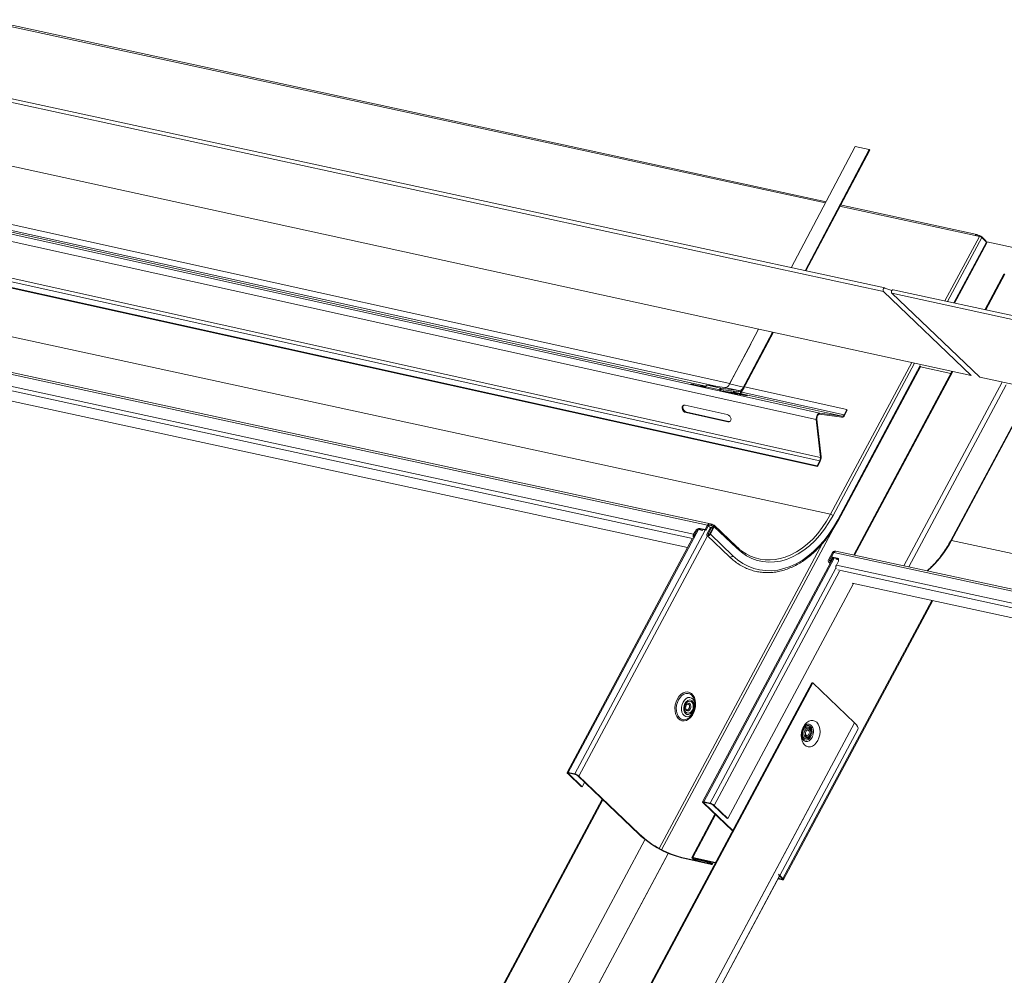
# Model space of a CAD drawing. Units: millimetres. Extents: x -23274210 to 44913, y -22484615 to 188.
# Drawn here: x -23269918 to -23269881, y -22484456 to -22484421 of the extents above; entities that cross this region are included whole.
import ezdxf

# ---------------------------------------------------------------- set-up
doc = ezdxf.new("R2010")
doc.units = ezdxf.units.MM
doc.layers.add('KEYLITE FLASHING', color=7, linetype='Continuous', lineweight=18)

msp = doc.modelspace()

# ---------------------------------------------------------------- linework, layer by layer
at = {"layer": 'KEYLITE FLASHING', "color": 251, "linetype": 'Continuous', "lineweight": 13}
for p, q in [((-23269887.21, -22484427.357), (-23269918.797, -22484420.515)), ((-23269887.235, -22484427.406), (-23269918.797, -22484420.569)), ((-23269885.05, -22484430.733), (-23269929.776, -22484421.045)), ((-23269885.002, -22484430.601), (-23269929.728, -22484420.914)), ((-23269881.75, -22484433.887), (-23269926.554, -22484424.126)), ((-23269886.109, -22484425.278), (-23269888.523, -22484429.839)), ((-23269887.996, -22484429.953), (-23269885.584, -22484425.395)), ((-23269887.97, -22484429.958), (-23269885.568, -22484425.419)), ((-23269885.584, -22484425.395), (-23269886.109, -22484425.278)), ((-23269885.584, -22484425.395), (-23269885.568, -22484425.419)), ((-23269887.577, -22484435.547), (-23269928.023, -22484426.594)), ((-23269887.449, -22484435.306), (-23269927.896, -22484426.353)), ((-23269891.724, -22484434.287), (-23269922.706, -22484427.429)), ((-23269891.351, -22484434.299), (-23269922.486, -22484427.407)), ((-23269890.83, -22484434.198), (-23269922.321, -22484427.227)), ((-23269881.599, -22484428.627), (-23269886.709, -22484427.52)), ((-23269881.534, -22484428.586), (-23269886.683, -22484427.471)), ((-23269887.447, -22484437.095), (-23269927.893, -22484428.142)), ((-23269887.422, -22484436.97), (-23269927.869, -22484428.017)), ((-23269887.549, -22484437.289), (-23269927.996, -22484428.336)), ((-23269887.533, -22484437.313), (-23269927.98, -22484428.36)), ((-23269882.745, -22484431.09), (-23269881.444, -22484428.66)), ((-23269882.642, -22484431.113), (-23269881.355, -22484428.708)), ((-23269882.405, -22484431.164), (-23269881.18, -22484428.875)), ((-23269882.38, -22484431.169), (-23269881.166, -22484428.901)), ((-23269881.444, -22484428.66), (-23269881.599, -22484428.627)), ((-23269881.469, -22484428.631), (-23269881.481, -22484428.652)), ((-23269881.444, -22484428.629), (-23269881.459, -22484428.657)), ((-23269881.454, -22484428.658), (-23269881.439, -22484428.63)), ((-23269881.444, -22484428.629), (-23269881.439, -22484428.63)), ((-23269881.362, -22484428.701), (-23269881.349, -22484428.678)), ((-23269881.355, -22484428.708), (-23269881.18, -22484428.875)), ((-23269881.349, -22484428.678), (-23269881.196, -22484428.825)), ((-23269881.208, -22484428.848), (-23269881.196, -22484428.825)), ((-23269881.164, -22484428.87), (-23269881.171, -22484428.884)), ((-23269879.827, -22484429.16), (-23269881.164, -22484428.87)), ((-23269887.036, -22484439.108), (-23269927.701, -22484430.3)), ((-23269880.523, -22484430.087), (-23269881.235, -22484431.417)), ((-23269881.203, -22484431.424), (-23269880.485, -22484430.083)), ((-23269891.662, -22484439.523), (-23269932.121, -22484430.759)), ((-23269891.548, -22484439.471), (-23269932.053, -22484430.697)), ((-23269885.05, -22484430.733), (-23269881.749, -22484433.887)), ((-23269884.735, -22484430.698), (-23269884.998, -22484430.603)), ((-23269839.959, -22484440.358), (-23269884.685, -22484430.67)), ((-23269840.007, -22484440.489), (-23269884.733, -22484430.801)), ((-23269884.733, -22484430.801), (-23269881.432, -22484433.956)), ((-23269892.189, -22484439.863), (-23269931.593, -22484431.328)), ((-23269892.231, -22484440.018), (-23269931.381, -22484431.537)), ((-23269892.413, -22484440.357), (-23269931.437, -22484431.904)), ((-23269889.743, -22484432.145), (-23269890.83, -22484434.198)), ((-23269890.475, -22484434.636), (-23269889.217, -22484432.26)), ((-23269890.449, -22484434.642), (-23269889.191, -22484432.265)), ((-23269890.041, -22484432.708), (-23269890.836, -22484434.209)), ((-23269890.311, -22484434.325), (-23269889.516, -22484432.824)), ((-23269890.295, -22484434.35), (-23269889.5, -22484432.849)), ((-23269887.036, -22484439.108), (-23269883.982, -22484433.4)), ((-23269886.947, -22484439.156), (-23269883.878, -22484433.423)), ((-23269886.772, -22484439.323), (-23269883.665, -22484433.519)), ((-23269886.758, -22484439.35), (-23269883.651, -22484433.545)), ((-23269886.137, -22484440.643), (-23269882.441, -22484433.737)), ((-23269882.516, -22484433.811), (-23269883.661, -22484433.563)), ((-23269882.479, -22484433.741), (-23269886.169, -22484440.636)), ((-23269839.424, -22484443.107), (-23269881.432, -22484433.956)), ((-23269892.253, -22484434.226), (-23269891.738, -22484434.341)), ((-23269892.155, -22484434.248), (-23269892.153, -22484434.24)), ((-23269891.736, -22484434.332), (-23269892.153, -22484434.24)), ((-23269891.886, -22484434.276), (-23269891.732, -22484434.31)), ((-23269891.787, -22484434.298), (-23269891.785, -22484434.29)), ((-23269891.73, -22484434.302), (-23269891.785, -22484434.29)), ((-23269891.733, -22484434.315), (-23269891.739, -22484434.349)), ((-23269891.733, -22484434.315), (-23269891.207, -22484434.431)), ((-23269891.685, -22484434.254), (-23269891.16, -22484434.37)), ((-23269891.011, -22484434.345), (-23269891.685, -22484434.254)), ((-23269891.214, -22484434.465), (-23269891.207, -22484434.431)), ((-23269891.207, -22484434.431), (-23269891.184, -22484434.434)), ((-23269891.191, -22484434.468), (-23269891.184, -22484434.434)), ((-23269891.19, -22484434.462), (-23269890.678, -22484434.575)), ((-23269891.188, -22484434.453), (-23269891.079, -22484434.477)), ((-23269890.577, -22484434.589), (-23269891.188, -22484434.454)), ((-23269891.16, -22484434.37), (-23269891.168, -22484434.414)), ((-23269891.168, -22484434.414), (-23269890.494, -22484434.505)), ((-23269891.16, -22484434.37), (-23269890.486, -22484434.461)), ((-23269891.145, -22484434.417), (-23269891.071, -22484434.434)), ((-23269891.071, -22484434.434), (-23269891.079, -22484434.477)), ((-23269891.079, -22484434.477), (-23269890.696, -22484434.529)), ((-23269891.071, -22484434.434), (-23269890.688, -22484434.485)), ((-23269891.011, -22484434.345), (-23269890.486, -22484434.461)), ((-23269890.836, -22484434.209), (-23269890.311, -22484434.325)), ((-23269890.762, -22484434.469), (-23269890.688, -22484434.485)), ((-23269890.686, -22484434.486), (-23269890.761, -22484434.469)), ((-23269890.486, -22484434.461), (-23269890.494, -22484434.505)), ((-23269890.311, -22484434.325), (-23269890.295, -22484434.35)), ((-23269886.429, -22484435.172), (-23269890.279, -22484434.32)), ((-23269884.286, -22484441.044), (-23269880.59, -22484434.138)), ((-23269884.098, -22484441.084), (-23269880.437, -22484434.244)), ((-23269879.41, -22484434.291), (-23269882.517, -22484440.095)), ((-23269882.492, -22484440.093), (-23269879.385, -22484434.288)), ((-23269890.819, -22484434.512), (-23269890.31, -22484434.625)), ((-23269890.688, -22484434.485), (-23269890.696, -22484434.529)), ((-23269886.602, -22484435.42), (-23269890.664, -22484434.521)), ((-23269890.21, -22484434.639), (-23269890.663, -22484434.538)), ((-23269890.578, -22484434.595), (-23269890.577, -22484434.589)), ((-23269886.532, -22484435.366), (-23269890.444, -22484434.5)), ((-23269890.211, -22484434.644), (-23269890.21, -22484434.639)), ((-23269890.93, -22484435.356), (-23269892.506, -22484435.008)), ((-23269886.429, -22484435.172), (-23269886.532, -22484435.366)), ((-23269886.413, -22484435.197), (-23269886.516, -22484435.391)), ((-23269886.413, -22484435.197), (-23269886.429, -22484435.172)), ((-23269892.45, -22484435.269), (-23269892.475, -22484435.288)), ((-23269892.475, -22484435.288), (-23269890.899, -22484435.637)), ((-23269890.875, -22484435.618), (-23269892.45, -22484435.269)), ((-23269887.552, -22484435.528), (-23269887.577, -22484435.547)), ((-23269887.577, -22484435.547), (-23269887.422, -22484436.97)), ((-23269887.552, -22484435.528), (-23269887.397, -22484436.951)), ((-23269887.458, -22484435.349), (-23269887.449, -22484435.306)), ((-23269886.61, -22484435.464), (-23269887.458, -22484435.349)), ((-23269886.602, -22484435.42), (-23269887.449, -22484435.306)), ((-23269886.61, -22484435.464), (-23269886.602, -22484435.42)), ((-23269886.516, -22484435.391), (-23269886.532, -22484435.366)), ((-23269890.875, -22484435.618), (-23269890.899, -22484435.637)), ((-23269887.397, -22484436.951), (-23269887.422, -22484436.97)), ((-23269887.447, -22484437.095), (-23269887.549, -22484437.289)), ((-23269887.533, -22484437.313), (-23269887.549, -22484437.289)), ((-23269887.431, -22484437.119), (-23269887.533, -22484437.313)), ((-23269887.431, -22484437.119), (-23269887.447, -22484437.095)), ((-23269886.928, -22484439.641), (-23269893.394, -22484451.721)), ((-23269891.749, -22484439.684), (-23269891.954, -22484439.639)), ((-23269891.927, -22484439.665), (-23269891.954, -22484439.639)), ((-23269891.662, -22484439.523), (-23269891.749, -22484439.684)), ((-23269891.636, -22484439.549), (-23269891.722, -22484439.709)), ((-23269891.677, -22484439.836), (-23269891.552, -22484439.602)), ((-23269891.662, -22484439.523), (-23269891.636, -22484439.549)), ((-23269891.626, -22484439.534), (-23269891.646, -22484439.498)), ((-23269891.516, -22484439.61), (-23269891.641, -22484439.844)), ((-23269891.595, -22484439.854), (-23269891.447, -22484439.577)), ((-23269891.511, -22484439.536), (-23269891.594, -22484439.518)), ((-23269891.411, -22484439.585), (-23269891.559, -22484439.862)), ((-23269891.552, -22484439.602), (-23269891.516, -22484439.61)), ((-23269891.482, -22484439.642), (-23269891.516, -22484439.61)), ((-23269891.488, -22484439.493), (-23269891.511, -22484439.536)), ((-23269891.481, -22484439.627), (-23269891.486, -22484439.626)), ((-23269891.486, -22484439.626), (-23269891.477, -22484439.634)), ((-23269891.476, -22484439.632), (-23269891.481, -22484439.627)), ((-23269891.463, -22484439.584), (-23269891.458, -22484439.585)), ((-23269891.458, -22484439.585), (-23269891.452, -22484439.586)), ((-23269891.452, -22484439.555), (-23269891.43, -22484439.513)), ((-23269891.444, -22484439.563), (-23269891.452, -22484439.555)), ((-23269890.572, -22484440.325), (-23269891.413, -22484439.522)), ((-23269890.57, -22484440.388), (-23269891.411, -22484439.585)), ((-23269892.229, -22484440.013), (-23269896.944, -22484448.822)), ((-23269892.011, -22484439.681), (-23269896.901, -22484448.818)), ((-23269891.754, -22484439.702), (-23269896.66, -22484448.87)), ((-23269891.671, -22484439.914), (-23269896.508, -22484448.951)), ((-23269892.122, -22484439.739), (-23269892.189, -22484439.863)), ((-23269892.189, -22484439.863), (-23269892.162, -22484439.889)), ((-23269892.095, -22484439.764), (-23269892.162, -22484439.889)), ((-23269892.095, -22484439.764), (-23269892.122, -22484439.739)), ((-23269891.855, -22484439.715), (-23269892.011, -22484439.681)), ((-23269891.722, -22484439.709), (-23269891.927, -22484439.665)), ((-23269891.838, -22484439.684), (-23269891.855, -22484439.715)), ((-23269891.722, -22484439.709), (-23269891.749, -22484439.684)), ((-23269891.676, -22484439.909), (-23269890.835, -22484440.713)), ((-23269891.612, -22484439.872), (-23269891.641, -22484439.844)), ((-23269890.718, -22484440.666), (-23269891.559, -22484439.862)), ((-23269887.355, -22484440.222), (-23269893.484, -22484451.673)), ((-23269842.453, -22484448.765), (-23269882.492, -22484440.093)), ((-23269886.937, -22484440.746), (-23269891.85, -22484449.926)), ((-23269886.901, -22484440.754), (-23269891.807, -22484449.921)), ((-23269887.117, -22484440.824), (-23269886.969, -22484440.547)), ((-23269886.933, -22484440.555), (-23269887.081, -22484440.832)), ((-23269887.035, -22484440.842), (-23269886.977, -22484440.733)), ((-23269886.943, -22484440.744), (-23269886.999, -22484440.85)), ((-23269886.998, -22484440.713), (-23269886.912, -22484440.552)), ((-23269886.793, -22484440.757), (-23269886.998, -22484440.713)), ((-23269886.971, -22484440.738), (-23269886.998, -22484440.713)), ((-23269886.766, -22484440.783), (-23269886.971, -22484440.738)), ((-23269886.92, -22484440.567), (-23269886.933, -22484440.555)), ((-23269846.454, -22484449.315), (-23269886.912, -22484440.552)), ((-23269886.908, -22484440.54), (-23269886.885, -22484440.497)), ((-23269886.906, -22484440.54), (-23269886.908, -22484440.54)), ((-23269886.906, -22484440.541), (-23269886.908, -22484440.54)), ((-23269846.339, -22484449.263), (-23269886.844, -22484440.49)), ((-23269886.817, -22484440.772), (-23269886.833, -22484440.803)), ((-23269886.766, -22484440.783), (-23269886.793, -22484440.757)), ((-23269886.839, -22484441.139), (-23269891.567, -22484449.973)), ((-23269887.116, -22484440.897), (-23269887.051, -22484440.959)), ((-23269887.052, -22484440.86), (-23269887.081, -22484440.832)), ((-23269886.995, -22484440.854), (-23269886.999, -22484440.85)), ((-23269886.833, -22484440.803), (-23269886.737, -22484440.824)), ((-23269886.822, -22484441.025), (-23269886.755, -22484440.901)), ((-23269846.98, -22484449.655), (-23269886.822, -22484441.025)), ((-23269886.78, -22484440.78), (-23269886.797, -22484440.811)), ((-23269886.7, -22484441.246), (-23269891.414, -22484450.054)), ((-23269846.97, -22484449.821), (-23269886.76, -22484441.203)), ((-23269890.903, -22484450.543), (-23269886.174, -22484441.709)), ((-23269847.046, -22484450.184), (-23269886.228, -22484441.697)), ((-23269883.231, -22484442.346), (-23269888.829, -22484452.805)), ((-23269888.808, -22484452.844), (-23269883.194, -22484442.354)), ((-23269915.78, -22484497.822), (-23269887.746, -22484445.442)), ((-23269915.744, -22484497.83), (-23269887.71, -22484445.45)), ((-23269887.746, -22484445.442), (-23269887.71, -22484445.45)), ((-23269887.71, -22484445.45), (-23269886.138, -22484446.952)), ((-23269892.134, -22484446.281), (-23269892.136, -22484446.23)), ((-23269892.212, -22484446.58), (-23269892.189, -22484446.535)), ((-23269886.138, -22484446.952), (-23269914.597, -22484500.126)), ((-23269914.432, -22484500.302), (-23269886.009, -22484447.197)), ((-23269888.081, -22484447.144), (-23269888.064, -22484447.118)), ((-23269888.077, -22484447.182), (-23269888.047, -22484447.135)), ((-23269888.051, -22484447.207), (-23269888.02, -22484447.16)), ((-23269888.009, -22484447.236), (-23269887.982, -22484447.197)), ((-23269887.963, -22484447.26), (-23269887.945, -22484447.233)), ((-23269887.837, -22484447.301), (-23269887.837, -22484447.309)), ((-23269887.814, -22484447.415), (-23269887.808, -22484447.403)), ((-23269887.786, -22484447.303), (-23269887.787, -22484447.29)), ((-23269917.45, -22484500.942), (-23269889.416, -22484448.562)), ((-23269917.414, -22484500.95), (-23269889.38, -22484448.57)), ((-23269896.923, -22484448.861), (-23269896.887, -22484448.869)), ((-23269896.412, -22484449.35), (-23269896.923, -22484448.861)), ((-23269896.901, -22484448.818), (-23269896.874, -22484448.843)), ((-23269896.901, -22484448.818), (-23269896.66, -22484448.87)), ((-23269896.873, -22484448.843), (-23269896.887, -22484448.869)), ((-23269896.376, -22484449.358), (-23269896.887, -22484448.869)), ((-23269896.874, -22484448.843), (-23269896.633, -22484448.895)), ((-23269896.66, -22484448.87), (-23269896.633, -22484448.895)), ((-23269889.416, -22484448.562), (-23269889.38, -22484448.57)), ((-23269896.508, -22484448.951), (-23269896.544, -22484448.943)), ((-23269896.544, -22484448.943), (-23269894.247, -22484451.138)), ((-23269896.508, -22484448.951), (-23269894.238, -22484451.12)), ((-23269896.286, -22484449.19), (-23269896.376, -22484449.358)), ((-23269896.376, -22484449.358), (-23269896.412, -22484449.35)), ((-23269895.623, -22484449.823), (-23269922.408, -22484499.868)), ((-23269895.597, -22484449.848), (-23269922.372, -22484499.876)), ((-23269895.623, -22484449.823), (-23269920.738, -22484496.749)), ((-23269895.597, -22484449.848), (-23269920.702, -22484496.756)), ((-23269891.829, -22484449.964), (-23269891.793, -22484449.972)), ((-23269891.829, -22484449.964), (-23269890.729, -22484451.016)), ((-23269891.567, -22484449.973), (-23269891.807, -22484449.921)), ((-23269891.807, -22484449.921), (-23269891.78, -22484449.947)), ((-23269891.78, -22484449.947), (-23269891.793, -22484449.972)), ((-23269891.793, -22484449.972), (-23269890.72, -22484450.998)), ((-23269891.54, -22484449.999), (-23269891.78, -22484449.947)), ((-23269891.567, -22484449.973), (-23269891.54, -22484449.999)), ((-23269887.808, -22484450.072), (-23269919.754, -22484509.761)), ((-23269891.387, -22484450.387), (-23269892.258, -22484452.013)), ((-23269891.414, -22484450.054), (-23269891.45, -22484450.047)), ((-23269890.939, -22484450.535), (-23269891.45, -22484450.047)), ((-23269890.903, -22484450.543), (-23269891.414, -22484450.054)), ((-23269892.22, -22484452.009), (-23269891.364, -22484450.409)), ((-23269890.939, -22484450.535), (-23269890.903, -22484450.543)), ((-23269923.042, -22484505.567), (-23269894.025, -22484451.35)), ((-23269923.042, -22484505.567), (-23269894.025, -22484451.35)), ((-23269922.144, -22484506.046), (-23269893.143, -22484451.859)), ((-23269922.144, -22484506.046), (-23269893.171, -22484451.913)), ((-23269892.522, -22484452.054), (-23269891.517, -22484452.271)), ((-23269892.513, -22484452.036), (-23269891.544, -22484452.246)), ((-23269892.22, -22484452.009), (-23269892.193, -22484452.035)), ((-23269892.22, -22484452.009), (-23269891.36, -22484452.196)), ((-23269892.193, -22484452.035), (-23269891.37, -22484452.213)), ((-23269892.135, -22484452.093), (-23269892.113, -22484452.052)), ((-23269892.111, -22484452.118), (-23269892.135, -22484452.093)), ((-23269892.114, -22484452.099), (-23269892.092, -22484452.057)), ((-23269891.837, -22484452.183), (-23269892.114, -22484452.099)), ((-23269892.114, -22484452.099), (-23269892.094, -22484452.123)), ((-23269891.821, -22484452.206), (-23269892.094, -22484452.123)), ((-23269892.059, -22484452.084), (-23269892.083, -22484452.059)), ((-23269891.604, -22484452.185), (-23269892.083, -22484452.059)), ((-23269891.58, -22484452.209), (-23269892.059, -22484452.084)), ((-23269891.837, -22484452.183), (-23269891.817, -22484452.206)), ((-23269891.604, -22484452.185), (-23269891.593, -22484452.165)), ((-23269891.604, -22484452.185), (-23269891.58, -22484452.209)), ((-23269891.544, -22484452.246), (-23269891.537, -22484452.233)), ((-23269891.517, -22484452.271), (-23269891.544, -22484452.246)), ((-23269891.487, -22484452.268), (-23269891.448, -22484452.196)), ((-23269919.625, -22484510.005), (-23269888.959, -22484452.708)), ((-23269888.851, -22484452.849), (-23269889.015, -22484452.813)), ((-23269888.878, -22484452.823), (-23269889.006, -22484452.795)), ((-23269889.002, -22484452.64), (-23269888.829, -22484452.805)), ((-23269888.981, -22484452.687), (-23269888.865, -22484452.798)), ((-23269888.864, -22484452.798), (-23269888.878, -22484452.823)), ((-23269888.878, -22484452.823), (-23269888.851, -22484452.849)), ((-23269888.865, -22484452.798), (-23269888.829, -22484452.805))]:
    msp.add_line(p, q, dxfattribs=at)
at = {"layer": 'KEYLITE FLASHING', "color": 251, "linetype": 'Continuous', "lineweight": 13, "flags": 128}
for points in [[(-23269881.492, -22484428.65), (-23269881.499, -22484428.62), (-23269881.513, -22484428.598), (-23269881.534, -22484428.586), (-23269881.558, -22484428.588), (-23269881.58, -22484428.602), (-23269881.599, -22484428.627)], [(-23269881.536, -22484428.64), (-23269881.545, -22484428.636), (-23269881.555, -22484428.636)], [(-23269881.469, -22484428.631), (-23269881.466, -22484428.629), (-23269881.461, -22484428.627), (-23269881.454, -22484428.627), (-23269881.444, -22484428.629)], [(-23269881.18, -22484428.875), (-23269881.167, -22484428.89), (-23269881.166, -22484428.901), (-23269881.166, -22484428.901)], [(-23269880.523, -22484430.087), (-23269880.522, -22484430.087), (-23269880.51, -22484430.081), (-23269880.485, -22484430.083)], [(-23269884.998, -22484430.603), (-23269885.015, -22484430.601), (-23269885.033, -22484430.608), (-23269885.048, -22484430.624), (-23269885.06, -22484430.645), (-23269885.067, -22484430.669), (-23269885.067, -22484430.694), (-23269885.061, -22484430.716), (-23269885.05, -22484430.733)], [(-23269884.685, -22484430.67), (-23269884.698, -22484430.67), (-23269884.715, -22484430.677), (-23269884.731, -22484430.692), (-23269884.743, -22484430.713), (-23269884.749, -22484430.738), (-23269884.75, -22484430.763), (-23269884.744, -22484430.785), (-23269884.733, -22484430.801)], [(-23269892.153, -22484434.24), (-23269892.187, -22484434.233), (-23269892.223, -22484434.226), (-23269892.257, -22484434.22), (-23269892.282, -22484434.216), (-23269892.295, -22484434.215), (-23269892.294, -22484434.216), (-23269892.28, -22484434.22), (-23269892.253, -22484434.226)], [(-23269891.785, -22484434.29), (-23269891.819, -22484434.283), (-23269891.856, -22484434.275), (-23269891.889, -22484434.269), (-23269891.914, -22484434.265), (-23269891.927, -22484434.264), (-23269891.927, -22484434.266), (-23269891.912, -22484434.27), (-23269891.886, -22484434.276)], [(-23269891.685, -22484434.254), (-23269891.692, -22484434.254), (-23269891.699, -22484434.257), (-23269891.706, -22484434.262), (-23269891.713, -22484434.27), (-23269891.72, -22484434.279), (-23269891.725, -22484434.29), (-23269891.73, -22484434.302), (-23269891.733, -22484434.315)], [(-23269891.207, -22484434.431), (-23269891.204, -22484434.418), (-23269891.2, -22484434.406), (-23269891.194, -22484434.395), (-23269891.188, -22484434.386), (-23269891.181, -22484434.379), (-23269891.174, -22484434.374), (-23269891.167, -22484434.371), (-23269891.16, -22484434.37)], [(-23269891.184, -22484434.434), (-23269891.183, -22484434.43), (-23269891.182, -22484434.426), (-23269891.18, -22484434.422), (-23269891.178, -22484434.419), (-23269891.175, -22484434.417), (-23269891.173, -22484434.415), (-23269891.17, -22484434.414), (-23269891.168, -22484434.414)], [(-23269890.688, -22484434.485), (-23269890.681, -22484434.487), (-23269890.675, -22484434.492), (-23269890.671, -22484434.499), (-23269890.667, -22484434.508), (-23269890.664, -22484434.518), (-23269890.663, -22484434.53), (-23269890.664, -22484434.542), (-23269890.664, -22484434.547)], [(-23269890.678, -22484434.575), (-23269890.644, -22484434.582), (-23269890.607, -22484434.59), (-23269890.574, -22484434.596), (-23269890.549, -22484434.599), (-23269890.535, -22484434.601), (-23269890.536, -22484434.599), (-23269890.551, -22484434.595), (-23269890.577, -22484434.589)], [(-23269890.31, -22484434.625), (-23269890.276, -22484434.632), (-23269890.239, -22484434.639), (-23269890.206, -22484434.645), (-23269890.181, -22484434.649), (-23269890.168, -22484434.65), (-23269890.168, -22484434.649), (-23269890.183, -22484434.645), (-23269890.21, -22484434.639)], [(-23269892.506, -22484435.008), (-23269892.555, -22484435.007), (-23269892.594, -22484435.028), (-23269892.618, -22484435.067), (-23269892.622, -22484435.119), (-23269892.606, -22484435.175), (-23269892.572, -22484435.227), (-23269892.526, -22484435.267), (-23269892.475, -22484435.288)], [(-23269892.45, -22484435.269), (-23269892.502, -22484435.248), (-23269892.548, -22484435.208), (-23269892.581, -22484435.156), (-23269892.597, -22484435.1), (-23269892.593, -22484435.048), (-23269892.574, -22484435.014)], [(-23269890.899, -22484435.637), (-23269890.85, -22484435.638), (-23269890.811, -22484435.617), (-23269890.787, -22484435.577), (-23269890.783, -22484435.526), (-23269890.799, -22484435.47), (-23269890.832, -22484435.418), (-23269890.878, -22484435.378), (-23269890.93, -22484435.356)], [(-23269887.449, -22484435.306), (-23269887.474, -22484435.308), (-23269887.499, -22484435.322), (-23269887.523, -22484435.346), (-23269887.544, -22484435.379), (-23269887.561, -22484435.419), (-23269887.573, -22484435.462), (-23269887.578, -22484435.506), (-23269887.577, -22484435.547)], [(-23269887.458, -22484435.349), (-23269887.476, -22484435.351), (-23269887.494, -22484435.362), (-23269887.512, -22484435.38), (-23269887.528, -22484435.404), (-23269887.541, -22484435.433), (-23269887.549, -22484435.465), (-23269887.553, -22484435.497), (-23269887.552, -22484435.528)], [(-23269890.806, -22484435.612), (-23269890.826, -22484435.619), (-23269890.875, -22484435.618)], [(-23269886.947, -22484439.156), (-23269887.099, -22484439.42), (-23269887.265, -22484439.667), (-23269887.444, -22484439.896), (-23269887.633, -22484440.106), (-23269887.833, -22484440.293), (-23269888.041, -22484440.458), (-23269888.255, -22484440.599), (-23269888.474, -22484440.714), (-23269888.697, -22484440.804), (-23269888.921, -22484440.866), (-23269889.145, -22484440.902), (-23269889.367, -22484440.909), (-23269889.586, -22484440.889), (-23269889.799, -22484440.842), (-23269890.006, -22484440.768), (-23269890.204, -22484440.667), (-23269890.393, -22484440.54), (-23269890.57, -22484440.388)], [(-23269888.935, -22484440.776), (-23269888.752, -22484440.724), (-23269888.534, -22484440.636), (-23269888.319, -22484440.523), (-23269888.109, -22484440.385), (-23269887.905, -22484440.223), (-23269887.71, -22484440.039), (-23269887.524, -22484439.834), (-23269887.349, -22484439.609), (-23269887.186, -22484439.367), (-23269887.036, -22484439.108)], [(-23269891.447, -22484439.577), (-23269891.445, -22484439.573), (-23269891.444, -22484439.57), (-23269891.444, -22484439.566), (-23269891.444, -22484439.563), (-23269891.446, -22484439.56), (-23269891.447, -22484439.558), (-23269891.45, -22484439.556), (-23269891.452, -22484439.555)], [(-23269891.43, -22484439.513), (-23269891.42, -22484439.516), (-23269891.412, -22484439.522), (-23269891.407, -22484439.529), (-23269891.403, -22484439.539), (-23269891.401, -22484439.549), (-23269891.402, -22484439.561), (-23269891.405, -22484439.573), (-23269891.411, -22484439.585)], [(-23269886.772, -22484439.323), (-23269886.928, -22484439.596), (-23269887.099, -22484439.852), (-23269887.282, -22484440.092), (-23269887.475, -22484440.311), (-23269887.679, -22484440.511), (-23269887.891, -22484440.688), (-23269888.11, -22484440.842), (-23269888.334, -22484440.971), (-23269888.563, -22484441.075), (-23269888.793, -22484441.154), (-23269889.025, -22484441.206), (-23269889.255, -22484441.231), (-23269889.484, -22484441.229), (-23269889.708, -22484441.201), (-23269889.927, -22484441.145), (-23269890.139, -22484441.063), (-23269890.342, -22484440.955), (-23269890.536, -22484440.823), (-23269890.718, -22484440.666)], [(-23269886.772, -22484439.323), (-23269886.759, -22484439.339), (-23269886.758, -22484439.35), (-23269886.758, -22484439.35)], [(-23269891.559, -22484439.862), (-23269891.578, -22484439.888), (-23269891.603, -22484439.908), (-23269891.63, -22484439.919), (-23269891.656, -22484439.919), (-23269891.676, -22484439.909), (-23269891.687, -22484439.89), (-23269891.687, -22484439.864), (-23269891.677, -22484439.836)], [(-23269891.641, -22484439.844), (-23269891.645, -22484439.855), (-23269891.645, -22484439.865), (-23269891.641, -22484439.873), (-23269891.633, -22484439.877), (-23269891.623, -22484439.876), (-23269891.612, -22484439.872), (-23269891.603, -22484439.864), (-23269891.595, -22484439.854)], [(-23269882.517, -22484440.095), (-23269882.514, -22484440.093), (-23269882.509, -22484440.091), (-23269882.501, -22484440.091), (-23269882.492, -22484440.093)], [(-23269890.718, -22484440.666), (-23269890.737, -22484440.691), (-23269890.762, -22484440.711), (-23269890.79, -22484440.722), (-23269890.815, -22484440.723), (-23269890.835, -22484440.713)], [(-23269886.755, -22484440.901), (-23269886.744, -22484440.877), (-23269886.738, -22484440.853), (-23269886.736, -22484440.83), (-23269886.739, -22484440.809), (-23269886.747, -22484440.79), (-23269886.758, -22484440.775), (-23269886.774, -22484440.764), (-23269886.793, -22484440.757)], [(-23269886.999, -22484440.85), (-23269887.018, -22484440.876), (-23269887.043, -22484440.896), (-23269887.07, -22484440.907), (-23269887.096, -22484440.907), (-23269887.116, -22484440.897), (-23269887.127, -22484440.877), (-23269887.127, -22484440.852), (-23269887.117, -22484440.824)], [(-23269887.081, -22484440.832), (-23269887.085, -22484440.843), (-23269887.085, -22484440.853), (-23269887.081, -22484440.86), (-23269887.073, -22484440.864), (-23269887.063, -22484440.864), (-23269887.052, -22484440.86), (-23269887.043, -22484440.852), (-23269887.035, -22484440.842)], [(-23269886.747, -22484440.79), (-23269886.747, -22484440.79), (-23269886.766, -22484440.783)], [(-23269892.799, -22484446.051), (-23269892.739, -22484445.956), (-23269892.667, -22484445.88), (-23269892.587, -22484445.824), (-23269892.504, -22484445.793), (-23269892.42, -22484445.787), (-23269892.34, -22484445.806), (-23269892.268, -22484445.85), (-23269892.207, -22484445.917), (-23269892.16, -22484446.003), (-23269892.129, -22484446.104), (-23269892.115, -22484446.217), (-23269892.12, -22484446.334), (-23269892.142, -22484446.452), (-23269892.182, -22484446.564), (-23269892.236, -22484446.666), (-23269892.303, -22484446.752), (-23269892.379, -22484446.818), (-23269892.461, -22484446.862), (-23269892.545, -22484446.881), (-23269892.627, -22484446.874), (-23269892.703, -22484446.843), (-23269892.77, -22484446.787), (-23269892.824, -22484446.71), (-23269892.864, -22484446.616), (-23269892.886, -22484446.508), (-23269892.891, -22484446.392), (-23269892.878, -22484446.274), (-23269892.846, -22484446.158), (-23269892.799, -22484446.051)], [(-23269892.251, -22484445.919), (-23269892.26, -22484445.911), (-23269892.326, -22484445.864), (-23269892.399, -22484445.842), (-23269892.478, -22484445.844), (-23269892.556, -22484445.87), (-23269892.632, -22484445.92), (-23269892.7, -22484445.992), (-23269892.757, -22484446.08)], [(-23269892.757, -22484446.08), (-23269892.801, -22484446.181), (-23269892.83, -22484446.29), (-23269892.841, -22484446.402), (-23269892.834, -22484446.51), (-23269892.81, -22484446.609), (-23269892.77, -22484446.695), (-23269892.716, -22484446.763), (-23269892.651, -22484446.81), (-23269892.577, -22484446.833), (-23269892.499, -22484446.831), (-23269892.425, -22484446.806)], [(-23269892.189, -22484446.535), (-23269892.219, -22484446.586), (-23269892.277, -22484446.653), (-23269892.343, -22484446.699), (-23269892.413, -22484446.719), (-23269892.481, -22484446.713), (-23269892.542, -22484446.68), (-23269892.592, -22484446.624), (-23269892.627, -22484446.547), (-23269892.645, -22484446.457), (-23269892.643, -22484446.36), (-23269892.623, -22484446.262), (-23269892.586, -22484446.171), (-23269892.586, -22484446.171)], [(-23269892.586, -22484446.171), (-23269892.534, -22484446.095), (-23269892.471, -22484446.038), (-23269892.402, -22484446.004), (-23269892.333, -22484445.997), (-23269892.267, -22484446.017), (-23269892.211, -22484446.062), (-23269892.168, -22484446.129), (-23269892.142, -22484446.213), (-23269892.134, -22484446.281)], [(-23269892.514, -22484446.221), (-23269892.467, -22484446.155), (-23269892.411, -22484446.109), (-23269892.35, -22484446.088), (-23269892.29, -22484446.095), (-23269892.238, -22484446.127), (-23269892.198, -22484446.183), (-23269892.174, -22484446.256), (-23269892.169, -22484446.34), (-23269892.183, -22484446.427), (-23269892.215, -22484446.507), (-23269892.261, -22484446.573), (-23269892.318, -22484446.618), (-23269892.379, -22484446.639), (-23269892.439, -22484446.633), (-23269892.491, -22484446.601), (-23269892.531, -22484446.545), (-23269892.555, -22484446.471), (-23269892.56, -22484446.387), (-23269892.546, -22484446.301), (-23269892.514, -22484446.221)], [(-23269892.488, -22484446.246), (-23269892.445, -22484446.186), (-23269892.392, -22484446.148), (-23269892.335, -22484446.135), (-23269892.283, -22484446.151), (-23269892.24, -22484446.192), (-23269892.212, -22484446.253), (-23269892.202, -22484446.328), (-23269892.212, -22484446.408), (-23269892.241, -22484446.482), (-23269892.284, -22484446.542), (-23269892.337, -22484446.58), (-23269892.393, -22484446.592), (-23269892.446, -22484446.577), (-23269892.489, -22484446.536), (-23269892.517, -22484446.474), (-23269892.526, -22484446.399), (-23269892.516, -22484446.32), (-23269892.488, -22484446.246)], [(-23269892.467, -22484446.284), (-23269892.436, -22484446.243), (-23269892.398, -22484446.219), (-23269892.359, -22484446.217), (-23269892.324, -22484446.236), (-23269892.3, -22484446.273), (-23269892.289, -22484446.324), (-23269892.293, -22484446.38), (-23269892.313, -22484446.432), (-23269892.344, -22484446.474), (-23269892.382, -22484446.497), (-23269892.421, -22484446.5), (-23269892.456, -22484446.481), (-23269892.48, -22484446.443), (-23269892.491, -22484446.393), (-23269892.487, -22484446.337), (-23269892.467, -22484446.284)], [(-23269892.473, -22484446.295), (-23269892.451, -22484446.267), (-23269892.423, -22484446.249), (-23269892.393, -22484446.247), (-23269892.367, -22484446.261), (-23269892.349, -22484446.289), (-23269892.341, -22484446.327), (-23269892.344, -22484446.369), (-23269892.359, -22484446.408), (-23269892.382, -22484446.438), (-23269892.41, -22484446.456), (-23269892.439, -22484446.458), (-23269892.465, -22484446.444), (-23269892.484, -22484446.416), (-23269892.491, -22484446.382)], [(-23269892.341, -22484446.325), (-23269892.346, -22484446.368), (-23269892.363, -22484446.416)], [(-23269888.058, -22484447.098), (-23269888.001, -22484447.009), (-23269887.933, -22484446.938), (-23269887.857, -22484446.888), (-23269887.778, -22484446.861), (-23269887.7, -22484446.859), (-23269887.626, -22484446.882), (-23269887.561, -22484446.929), (-23269887.507, -22484446.996), (-23269887.467, -22484447.082), (-23269887.443, -22484447.182), (-23269887.436, -22484447.29), (-23269887.447, -22484447.402), (-23269887.476, -22484447.511), (-23269887.52, -22484447.612), (-23269887.577, -22484447.701), (-23269887.646, -22484447.772), (-23269887.721, -22484447.822), (-23269887.8, -22484447.849), (-23269887.878, -22484447.851), (-23269887.952, -22484447.828), (-23269888.017, -22484447.781), (-23269888.071, -22484447.713), (-23269888.111, -22484447.627), (-23269888.135, -22484447.528), (-23269888.142, -22484447.42), (-23269888.131, -22484447.308), (-23269888.102, -22484447.199), (-23269888.058, -22484447.098)], [(-23269888.053, -22484447.103), (-23269888.04, -22484447.087), (-23269887.98, -22484447.035), (-23269887.915, -22484447.006), (-23269887.85, -22484447.004), (-23269887.79, -22484447.027), (-23269887.739, -22484447.075), (-23269887.703, -22484447.144), (-23269887.684, -22484447.227), (-23269887.683, -22484447.319), (-23269887.701, -22484447.411), (-23269887.708, -22484447.432)], [(-23269888.035, -22484447.12), (-23269888.031, -22484447.116), (-23269887.974, -22484447.07), (-23269887.913, -22484447.049), (-23269887.854, -22484447.056), (-23269887.801, -22484447.088), (-23269887.761, -22484447.144), (-23269887.738, -22484447.217), (-23269887.732, -22484447.301), (-23269887.747, -22484447.388), (-23269887.748, -22484447.394)], [(-23269886.138, -22484446.952), (-23269886.069, -22484447.027), (-23269886.023, -22484447.094), (-23269886.003, -22484447.15), (-23269886.009, -22484447.195), (-23269886.009, -22484447.197)], [(-23269887.715, -22484447.452), (-23269887.736, -22484447.497), (-23269887.785, -22484447.569), (-23269887.845, -22484447.621), (-23269887.91, -22484447.65), (-23269887.976, -22484447.653), (-23269888.036, -22484447.629), (-23269888.086, -22484447.581), (-23269888.122, -22484447.512), (-23269888.142, -22484447.429), (-23269888.142, -22484447.427)], [(-23269887.755, -22484447.414), (-23269887.778, -22484447.468), (-23269887.825, -22484447.534), (-23269887.881, -22484447.579), (-23269887.942, -22484447.6), (-23269888.002, -22484447.594), (-23269888.054, -22484447.562), (-23269888.094, -22484447.506), (-23269888.118, -22484447.432), (-23269888.123, -22484447.348), (-23269888.109, -22484447.262), (-23269888.077, -22484447.182), (-23269888.077, -22484447.182)], [(-23269887.781, -22484447.389), (-23269887.804, -22484447.443), (-23269887.848, -22484447.503), (-23269887.9, -22484447.541), (-23269887.957, -22484447.553), (-23269888.01, -22484447.538), (-23269888.052, -22484447.497), (-23269888.08, -22484447.435), (-23269888.09, -22484447.36), (-23269888.08, -22484447.281), (-23269888.051, -22484447.207)], [(-23269887.814, -22484447.415), (-23269887.816, -22484447.42), (-23269887.855, -22484447.472), (-23269887.902, -22484447.501), (-23269887.951, -22484447.504), (-23269887.994, -22484447.481), (-23269888.025, -22484447.434), (-23269888.039, -22484447.371), (-23269888.033, -22484447.301), (-23269888.009, -22484447.236), (-23269888.009, -22484447.236)], [(-23269888.007, -22484447.146), (-23269887.955, -22484447.109), (-23269887.899, -22484447.096), (-23269887.846, -22484447.112), (-23269887.803, -22484447.153), (-23269887.775, -22484447.214), (-23269887.766, -22484447.289), (-23269887.776, -22484447.368)], [(-23269887.796, -22484447.375), (-23269887.81, -22484447.407), (-23269887.84, -22484447.448), (-23269887.878, -22484447.472), (-23269887.917, -22484447.474), (-23269887.951, -22484447.455), (-23269887.976, -22484447.418), (-23269887.987, -22484447.368), (-23269887.982, -22484447.313), (-23269887.963, -22484447.26), (-23269887.963, -22484447.26)], [(-23269887.838, -22484447.335), (-23269887.84, -22484447.344), (-23269887.854, -22484447.383), (-23269887.877, -22484447.414), (-23269887.906, -22484447.432), (-23269887.935, -22484447.434), (-23269887.961, -22484447.42), (-23269887.979, -22484447.392), (-23269887.987, -22484447.354), (-23269887.987, -22484447.351)], [(-23269887.97, -22484447.273), (-23269887.946, -22484447.242), (-23269887.94, -22484447.237)], [(-23269887.969, -22484447.183), (-23269887.923, -22484447.155), (-23269887.874, -22484447.152), (-23269887.831, -22484447.175), (-23269887.8, -22484447.222), (-23269887.787, -22484447.285), (-23269887.787, -22484447.29)], [(-23269887.931, -22484447.219), (-23269887.895, -22484447.196), (-23269887.856, -22484447.193), (-23269887.821, -22484447.212), (-23269887.797, -22484447.25), (-23269887.786, -22484447.3), (-23269887.79, -22484447.354)], [(-23269887.923, -22484447.227), (-23269887.918, -22484447.225), (-23269887.889, -22484447.223), (-23269887.863, -22484447.237), (-23269887.845, -22484447.265), (-23269887.837, -22484447.303), (-23269887.836, -22484447.31)], [(-23269887.84, -22484447.333), (-23269887.842, -22484447.344), (-23269887.859, -22484447.393)], [(-23269896.923, -22484448.861), (-23269896.934, -22484448.849), (-23269896.941, -22484448.839), (-23269896.945, -22484448.83), (-23269896.944, -22484448.822), (-23269896.939, -22484448.818), (-23269896.929, -22484448.815), (-23269896.917, -22484448.815), (-23269896.901, -22484448.818)], [(-23269896.887, -22484448.869), (-23269896.894, -22484448.862), (-23269896.898, -22484448.856), (-23269896.9, -22484448.85), (-23269896.899, -22484448.846), (-23269896.896, -22484448.843), (-23269896.891, -22484448.842), (-23269896.883, -22484448.842), (-23269896.874, -22484448.843)], [(-23269891.807, -22484449.921), (-23269891.823, -22484449.918), (-23269891.836, -22484449.918), (-23269891.845, -22484449.921), (-23269891.85, -22484449.926), (-23269891.851, -22484449.933), (-23269891.848, -22484449.942), (-23269891.841, -22484449.953), (-23269891.829, -22484449.964)], [(-23269891.78, -22484449.947), (-23269891.79, -22484449.945), (-23269891.797, -22484449.945), (-23269891.803, -22484449.947), (-23269891.806, -22484449.949), (-23269891.806, -22484449.954), (-23269891.804, -22484449.959), (-23269891.8, -22484449.965), (-23269891.793, -22484449.972)], [(-23269892.111, -22484452.118), (-23269892.145, -22484452.107), (-23269892.182, -22484452.089), (-23269892.216, -22484452.067), (-23269892.242, -22484452.046), (-23269892.257, -22484452.027), (-23269892.258, -22484452.013), (-23269892.245, -22484452.007), (-23269892.22, -22484452.009)], [(-23269892.135, -22484452.093), (-23269892.153, -22484452.087), (-23269892.173, -22484452.077), (-23269892.191, -22484452.066), (-23269892.205, -22484452.054), (-23269892.213, -22484452.044), (-23269892.213, -22484452.037), (-23269892.207, -22484452.034), (-23269892.193, -22484452.035)], [(-23269891.517, -22484452.271), (-23269891.497, -22484452.273), (-23269891.487, -22484452.268), (-23269891.488, -22484452.258), (-23269891.499, -22484452.243), (-23269891.52, -22484452.225), (-23269891.547, -22484452.208), (-23269891.576, -22484452.194), (-23269891.604, -22484452.185)], [(-23269891.544, -22484452.246), (-23269891.536, -22484452.246), (-23269891.531, -22484452.244), (-23269891.532, -22484452.24), (-23269891.537, -22484452.234), (-23269891.545, -22484452.226), (-23269891.556, -22484452.219), (-23269891.569, -22484452.213), (-23269891.58, -22484452.209)], [(-23269888.865, -22484452.798), (-23269888.858, -22484452.804), (-23269888.854, -22484452.811), (-23269888.852, -22484452.816), (-23269888.853, -22484452.82), (-23269888.856, -22484452.823), (-23269888.861, -22484452.825), (-23269888.869, -22484452.825), (-23269888.878, -22484452.823)], [(-23269888.829, -22484452.805), (-23269888.818, -22484452.817), (-23269888.811, -22484452.828), (-23269888.807, -22484452.837), (-23269888.808, -22484452.844), (-23269888.813, -22484452.849), (-23269888.822, -22484452.851), (-23269888.835, -22484452.851), (-23269888.851, -22484452.849)]]:
    msp.add_lwpolyline(points, dxfattribs=at)
at = {"layer": 'KEYLITE FLASHING', "color": 251, "linetype": 'Continuous', "lineweight": 13}
for centre, radius, start, end in [((-23269881.498, -22484428.869), 0.215, 48.266, 75.6317), ((-23269881.493, -22484428.838), 0.215, 48.266, 75.6317), ((-23269881.124, -22484428.702), 0.173, 245.064, 256.6759), ((-23269891.028, -22484434.143), 0.203, 274.6927, 340.8844), ((-23269890.513, -22484434.274), 0.232, 274.6927, 340.8844), ((-23269890.503, -22484434.259), 0.203, 274.6927, 340.8844), ((-23269890.701, -22484434.541), 0.0128, 357.6844, 68.1338), ((-23269886.619, -22484435.355), 0.11, 274.6927, 340.8844), ((-23269886.608, -22484435.339), 0.0813, 274.6927, 340.8844), ((-23269887.647, -22484436.991), 0.225, 332.5306, 5.2032), ((-23269887.701, -22484436.979), 0.304, 332.5306, 5.2032), ((-23269887.09, -22484439.317), 0.215, 48.266, 75.6317), ((-23269891.965, -22484439.812), 0.173, 86.2753, 155.0156), ((-23269891.536, -22484439.59), 0.144, 139.9467, 152.0471), ((-23269891.783, -22484439.942), 0.407, 55.7031, 69.6541), ((-23269891.561, -22484439.588), 0.0845, 139.9467, 152.0471), ((-23269891.471, -22484439.659), 0.0763, 83.7608, 136.9902), ((-23269891.378, -22484439.237), 0.328, 246.1712, 256.8895), ((-23269891.489, -22484439.645), 0.0187, 80.7362, 116.1368), ((-23269891.355, -22484439.194), 0.328, 246.1712, 256.8895), ((-23269891.483, -22484439.637), 0.0104, 44.6275, 78.852), ((-23269892.05, -22484439.942), 0.16, 150.4752, 201.4559), ((-23269892.073, -22484439.936), 0.101, 151.8765, 188.7645), ((-23269891.938, -22484439.837), 0.173, 86.2753, 155.0156), ((-23269890.614, -22484440.358), 0.0531, 324.9621, 38.0547), ((-23269885.904, -22484438.328), 3.841, 310.7761, 332.6493), ((-23269889.353, -22484439.095), 1.733, 233.7761, 283.9825), ((-23269886.891, -22484440.584), 0.0865, 86.2753, 155.0156), ((-23269886.91, -22484440.566), 0.0259, 86.2753, 155.0156), ((-23269886.785, -22484440.619), 0.144, 139.9467, 152.0471), ((-23269886.679, -22484441.104), 0.163, 151.1105, 200.8207), ((-23269892.614, -22484446.231), 0.478, 0.1312, 40.6509), ((-23269892.657, -22484446.3), 0.524, 333.3774, 2.179), ((-23269892.659, -22484446.372), 0.493, 298.2823, 335.0331), ((-23269896.751, -22484449.224), 0.366, 48.266, 75.6317), ((-23269896.687, -22484449.104), 0.215, 48.266, 75.6317), ((-23269891.658, -22484450.327), 0.366, 48.266, 75.6317), ((-23269891.593, -22484450.207), 0.215, 48.266, 75.6317), ((-23269891.76, -22484448.535), 3.6, 226.2984, 257.7782), ((-23269891.751, -22484448.517), 3.6, 226.2984, 257.7782), ((-23269892.257, -22484452.569), 0.492, 73.1157, 75.6294), ((-23269892.21, -22484452.504), 0.399, 73.1157, 75.6294)]:
    msp.add_arc(centre, radius, start, end, dxfattribs=at)
for points, knots in [([(-23269891.488, -22484439.493), (-23269891.501, -22484439.488), (-23269891.527, -22484439.475), (-23269891.563, -22484439.467), (-23269891.591, -22484439.467), (-23269891.611, -22484439.473), (-23269891.63, -22484439.482), (-23269891.641, -22484439.493), (-23269891.646, -22484439.498)], [0, 0, 0, 0, 0.2313, 0.47667, 0.6046, 0.734989, 0.866974, 1, 1, 1, 1]), ([(-23269891.511, -22484439.536), (-23269891.521, -22484439.532), (-23269891.541, -22484439.524), (-23269891.569, -22484439.517), (-23269891.59, -22484439.517), (-23269891.604, -22484439.519), (-23269891.616, -22484439.525), (-23269891.623, -22484439.531), (-23269891.626, -22484439.534)], [0, 0, 0, 0, 0.277875, 0.534938, 0.65635, 0.773519, 0.887514, 1, 1, 1, 1]), ([(-23269890.835, -22484440.713), (-23269890.805, -22484440.74), (-23269890.72, -22484440.819), (-23269890.572, -22484440.934), (-23269890.388, -22484441.051), (-23269890.196, -22484441.146), (-23269889.997, -22484441.22), (-23269889.792, -22484441.271), (-23269889.583, -22484441.3), (-23269889.371, -22484441.307), (-23269889.156, -22484441.291), (-23269888.941, -22484441.253), (-23269888.726, -22484441.192), (-23269888.512, -22484441.11), (-23269888.3, -22484441.006), (-23269888.092, -22484440.882), (-23269887.889, -22484440.737), (-23269887.692, -22484440.572), (-23269887.502, -22484440.389), (-23269887.321, -22484440.189), (-23269887.149, -22484439.972), (-23269886.987, -22484439.74), (-23269886.857, -22484439.531), (-23269886.784, -22484439.398), (-23269886.758, -22484439.35)], [0, 0, 0, 0, 0.025272, 0.072698, 0.12006, 0.167329, 0.214515, 0.261639, 0.308735, 0.355829, 0.402954, 0.450139, 0.497403, 0.544754, 0.592189, 0.639698, 0.687266, 0.734878, 0.78252, 0.83018, 0.877851, 0.925523, 0.973194, 1, 1, 1, 1]), ([(-23269890.363, -22484440.498), (-23269890.369, -22484440.494), (-23269890.428, -22484440.456), (-23269890.497, -22484440.395), (-23269890.558, -22484440.338), (-23269890.572, -22484440.325)], [0, 0, 0, 0, 0.08164, 0.798136, 1, 1, 1, 1]), ([(-23269882.517, -22484440.095), (-23269882.54, -22484440.137), (-23269882.606, -22484440.259), (-23269882.726, -22484440.451), (-23269882.877, -22484440.667), (-23269883.039, -22484440.867), (-23269883.209, -22484441.049), (-23269883.334, -22484441.171), (-23269883.404, -22484441.226), (-23269883.413, -22484441.233)], [0, 0, 0, 0, 0.0925839, 0.2691594, 0.4457286, 0.6222668, 0.798784, 0.9752942, 1, 1, 1, 1]), ([(-23269886.895, -22484440.527), (-23269886.891, -22484440.521), (-23269886.881, -22484440.511), (-23269886.868, -22484440.5), (-23269886.857, -22484440.493), (-23269886.847, -22484440.489), (-23269886.845, -22484440.491), (-23269886.844, -22484440.491)], [0, 0, 0, 0, 0.207527, 0.413685, 0.617197, 0.816927, 1, 1, 1, 1])]:
    msp.add_open_spline(points, degree=3, knots=knots, dxfattribs=at)

doc.saveas('drawing.dxf')
